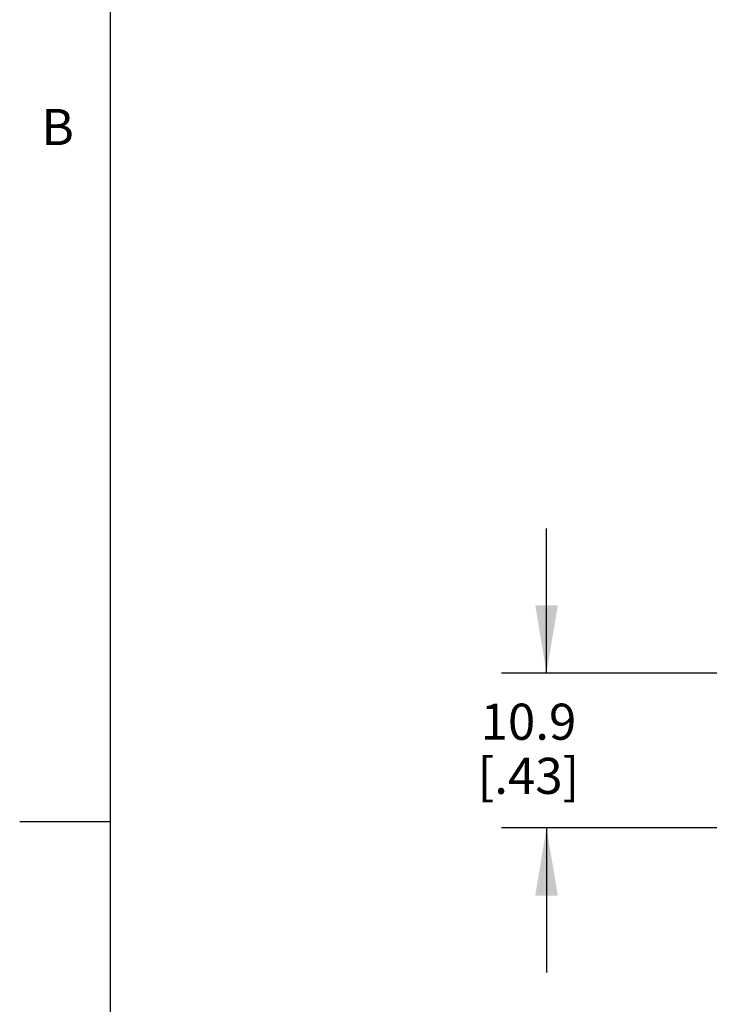
# Model space of a CAD drawing. Units: inches. Extents: x 0.7 to 21.3, y 0.5 to 16.
# Drawn here: x 0.7 to 2.6, y 3.9 to 6.6 of the extents above; entities that cross this region are included whole.
import ezdxf

# ---------------------------------------------------------------- set-up
doc = ezdxf.new("R2010")
doc.units = ezdxf.units.IN
doc.header["$LTSCALE"] = 1.21
doc.header["$MEASUREMENT"] = 0
doc.layers.get('0').update_dxf_attribs({"linetype": 'CONTINUOUS'})
doc.layers.add('SCHEME_DIMS', color=7, linetype='CONTINUOUS')
doc.styles.add('TEXTSTYLE_2', font='txt', dxfattribs={"width": 0.8})
doc.dimstyles.new('DIMSTYLE_1', dxfattribs={"dimtxt": 0.1, "dimasz": 0.1875, "dimexe": 0.125, "dimexo": 0.0625, "dimgap": 0.1, "dimtad": 0, "dimtih": 1, "dimtoh": 1, "dimdec": 1, "dimzin": 4, "dimdsep": 46, "dimtxsty": 'STANDARD', "dimblk": '_FILLED', "dimblk1": '_FILLED', "dimblk2": '_FILLED', "dimcen": 0.09, "dimadec": 3, "dimazin": 1, "dimtp": 0.1, "dimtm": 0.1, "dimtfac": 1, "dimtdec": 3, "dimtofl": 0, "dimtmove": 0, "dimatfit": 3, "dimldrblk": '_FILLED', "dimfxl": 1, "dimtolj": 1, "dimtzin": 4, "dimarcsym": 0})

# ---------------------------------------------------------------- blocks, each defined once
blk = doc.blocks.new('_FILLED')
at = {"color": 0, "linetype": 'BYBLOCK'}
blk.add_solid([(0, 0), (-1, 0.167), (-1, -0.167)], dxfattribs=at)
blk = doc.blocks.new('*D5')
at = {"layer": 'SCHEME_DIMS', "color": 7, "linetype": 'CONTINUOUS'}
for p, q in [((2.1725, 4.8124), (2.1725, 5.2124)), ((3.0216, 4.8124), (2.0475, 4.8124)), ((3.2829, 4.3831), (2.0475, 4.3831)), ((2.1725, 4.3831), (2.1725, 3.9831))]:
    blk.add_line(p, q, dxfattribs=at)
at = {"layer": 'SCHEME_DIMS', "color": 7, "linetype": 'CONTINUOUS', "xscale": 0.1875, "yscale": 0.1875, "zscale": 0.1875}
for p, rotation in [((2.1725, 4.8124), 270), ((2.1725, 4.3831), 90)]:
    blk.add_blockref('_FILLED', p, dxfattribs=dict(at, rotation=rotation))
at = {"layer": 'SCHEME_DIMS', "color": 7, "linetype": 'CONTINUOUS', "insert": (2.1225, 4.7275), "char_height": 0.1, "width": 0.5, "attachment_point": 2, "line_spacing_factor": 0.9}
blk.add_mtext('10.9\\P[.43]', dxfattribs=at)

msp = doc.modelspace()

# ---------------------------------------------------------------- linework, layer by layer
at = {"color": 7, "linetype": 'CONTINUOUS'}
for p, q in [((0.964, 15.75), (0.964, 0.75)), ((0.964, 4.4), (0.714, 4.4))]:
    msp.add_line(p, q, dxfattribs=at)

# ---------------------------------------------------------------- texts
at = {"color": 7, "linetype": 'CONTINUOUS', "insert": (0.864, 6.375), "char_height": 0.1, "width": 0.08, "attachment_point": 3, "line_spacing_factor": 0.9, "style": 'TEXTSTYLE_2'}
msp.add_mtext('B', dxfattribs=at)

# ---------------------------------------------------------------- dimensions: what is measured, and where the dimension line sits
at = {"layer": 'SCHEME_DIMS', "color": 7, "linetype": 'CONTINUOUS'}
dim = msp.add_linear_dim(base=(2.1725, 4.3831), p1=(3.0841, 4.8124), p2=(3.3454, 4.3831), angle=270, text='<>\\P[]', dimstyle='DIMSTYLE_1', dxfattribs=at)
dim.commit()
dim.dimension.update_dxf_attribs({"geometry": '*D5', "text_midpoint": (2.1725, 4.6025), "dimtype": 160})

doc.saveas('drawing.dxf')
